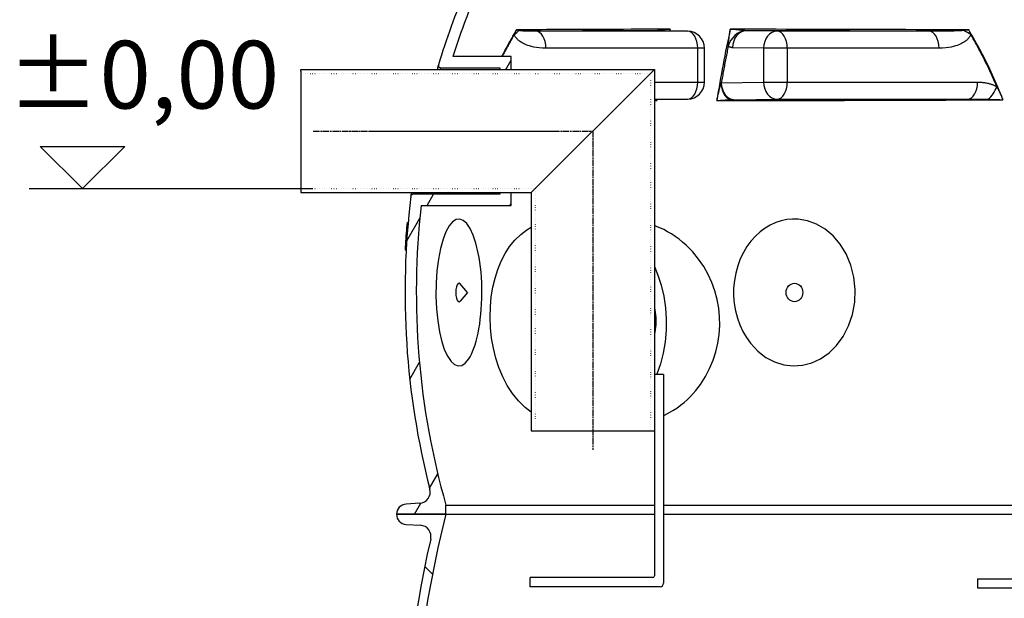
# Model space of a CAD drawing. Extents: x 532 to 5393, y 4973 to 7324.
# Drawn here: x 3157 to 4029, y 6333 to 6845 of the extents above; entities that cross this region are included whole.
import ezdxf

# ---------------------------------------------------------------- set-up
doc = ezdxf.new("R2010")
doc.units = 0
for name, pattern in [('CHAIN', [0.35429999999999995, 0.2362, -0.0295, 0.0591, -0.0295]), ('DASH_DOT', [0.37, 0.24, -0.06, 0.01, -0.06]), ('GEN3', [3, 0, 2, -1])]:
    doc.linetypes.add(name, pattern=pattern)
doc.layers.get('0').update_dxf_attribs({"linetype": 'CONTINUOUS'})
for name, color, linetype in [('3A', 6, 'GEN3'), ('AM_4', 3, 'CONTINUOUS'), ('OSA__ISO_', 1, 'DASH_DOT'), ('VIDITELNÁ__ISO_', 7, 'CONTINUOUS'), ('VIDITELNÁ_TENKÁ__ISO_', 7, 'CONTINUOUS'), ('ŠRAFY__ISO_', 5, 'CONTINUOUS')]:
    doc.layers.add(name, color=color, linetype=linetype)

msp = doc.modelspace()

# ---------------------------------------------------------------- hatches: boundary and pattern name
at = {"layer": 'ŠRAFY__ISO_'}
h = msp.add_hatch(dxfattribs=at)
h.set_pattern_fill('ANSI31', color=256, scale=508, angle=90, style=0)
h.set_pattern_definition([(135, (1968.945445246752, 1711.441084137302), (-44.90128060534578, -44.90128060534577), [])])
edge = h.paths.add_edge_path()
edge.add_ellipse((3692.502887276658, 6166.290360996188), major_axis=(958.3058162637265, -219.0244951180602), ratio=1, start_angle=0, end_angle=25.74809005385652)
edge.add_ellipse((4660.557325822383, 6387.542941301123), major_axis=(-9.748622264244464, -2.228085265216708), ratio=1, start_angle=260.67500996823946, end_angle=359.99999999999704, ccw=False)
edge.add_line((4659.938294909682, 6397.523762947117), (4672.576681775818, 6398.307621474635))
edge.add_ellipse((4672.019553954184, 6407.290360955959), major_axis=(0.5571278216390051, -8.98273948138071), ratio=1, start_angle=0, end_angle=86.45094500310626)
edge.add_line((4681.019553954184, 6407.290360955595), (4637.340709471084, 6407.290360957369))
edge.add_line((4637.340709471084, 6407.290360957367), (4637.265556044984, 6407.29036095737))
edge.add_ellipse((3692.502887278724, 6166.290360995824), major_axis=(944.7626687663716, 240.9999999615763), ratio=1, start_angle=331.37915705318767, end_angle=360, ccw=False)
edge.add_line((4637.265556025553, 5925.29036095764), (4637.340709451522, 5925.290360957671))
edge.add_line((4637.340709451519, 5925.290360957669), (4681.019553934619, 5925.290360955895))
edge.add_ellipse((4672.019553934622, 5925.290360956261), major_axis=(8.999999999999934, -3.652858179916176e-10), ratio=1, start_angle=0, end_angle=86.450945002988)
edge.add_line((4672.576681757009, 5934.273100437594), (4659.938294890919, 5935.056958965749))
edge.add_ellipse((4660.557325804422, 5945.037780611726), major_axis=(-0.61903091350309, -9.980821645943257), ratio=1, start_angle=260.6750099659708, end_angle=359.99999999999955, ccw=False)
edge = h.paths.add_edge_path()
edge.add_ellipse((4479.536220612516, 6166.290360962915), major_axis=(-958.3058162635737, 219.0244951187274), ratio=1, start_angle=4.141445542397127e-15, end_angle=25.74809005384693)
edge.add_ellipse((3511.481782066422, 5945.037780658365), major_axis=(9.7486222641581, 2.228085265596707), ratio=1, start_angle=260.67500996597437, end_angle=359.99999999999835, ccw=False)
edge.add_line((3512.100812979116, 5935.056959012371), (3499.462426112986, 5934.273100484853))
edge.add_ellipse((3500.019553934618, 5925.290361003827), major_axis=(-0.5571278216576078, 8.982739481379713), ratio=1, start_angle=0, end_angle=86.45094500298586)
edge.add_line((3491.019553934618, 5925.290361004195), (3534.698398417718, 5925.290361002421))
edge.add_line((3534.698398417722, 5925.290361002423), (3534.773551843822, 5925.290361002421))
edge.add_ellipse((4479.536220610402, 6166.2903609635), major_axis=(-944.7626687665053, -240.9999999610625), ratio=1, start_angle=331.379157053197, end_angle=360, ccw=False)
edge.add_line((3534.773551863664, 6407.290361002048), (3534.698398437286, 6407.290361002123))
edge.add_line((3534.698398437284, 6407.290361002121), (3491.019553954184, 6407.290361003895))
edge.add_ellipse((3500.019553954183, 6407.290361003529), major_axis=(-8.999999999999979, 3.652858179916193e-10), ratio=1, start_angle=0, end_angle=86.45094500310678)
edge.add_line((3499.462426131818, 6398.307621522193), (3512.10081299789, 6397.523762993637))
edge.add_ellipse((3511.481782084383, 6387.542941347762), major_axis=(0.6190309135095275, 9.980821645942823), ratio=1, start_angle=260.6750099682401, end_angle=360.0000000000002, ccw=False)

# ---------------------------------------------------------------- linework, layer by layer
for p, q in [((3406.204243397727, 6801.124273246974), (3719.257383485363, 6801.124273246977)), ((3406.204243397727, 6799.624273246974), (3406.204243397727, 6801.124273246974)), ((3406.204243397727, 6799.624273246974), (3406.204243397727, 6692.123273246973)), ((3610.256383485359, 6692.126902211578), (3719.254383485359, 6801.126273246978)), ((3719.257383485363, 6801.124273246977), (3719.257383485363, 6481.124273246981)), ((3406.204243397727, 6692.123273246977), (3610.252754566407, 6692.123273246977)), ((3610.256383485359, 6692.126902211578), (3610.256383485359, 6481.124273246981)), ((3719.257383485363, 6581.124273246981), (3719.257383485363, 6352.624273246981)), ((3727.257383485363, 6531.124273246981), (3719.257383485363, 6531.124273246981)), ((3727.257383485363, 6531.124273246981), (3727.257383485363, 6346.124273246981)), ((3610.256383485359, 6481.124273246981), (3719.257383485363, 6481.124273246981)), ((3717.757383485363, 6351.124273246981), (3609.301383485365, 6351.124273246981)), ((3609.301383485365, 6349.124273246981), (3609.301383485365, 6351.124273246981)), ((3609.301383485365, 6343.124273246981), (3609.301383485365, 6349.124273246981)), ((4005.259021353582, 6350.124524283282), (4255.259021353579, 6350.124524283282)), ((3724.257383485363, 6343.124273246981), (3609.301383485365, 6343.124273246981)), ((4005.259021353582, 6342.124524283282), (4255.259021353579, 6342.124524283282))]:
    msp.add_line(p, q)
at = {"ltscale": 0.5}
msp.add_line((4005.259021353582, 6350.124524283282), (4005.259021353582, 6342.124524283282), dxfattribs=at)
for centre, radius in [((3717.757383485363, 6352.624273246981), 1.5), ((3724.257383485363, 6346.124273246981), 3)]:
    msp.add_arc(centre, radius, 270, 0)
at = {"layer": '3A'}
for p, q in [((3406.204243397723, 6797.624273246977), (3715.757383485363, 6797.624273246977)), ((3715.757383485363, 6797.629229259835), (3715.757383485363, 6481.124273246981)), ((3406.204243397727, 6695.623273246977), (3613.756383485359, 6695.623273246977)), ((3613.756383485359, 6695.626946236455), (3613.756383485359, 6481.124273246981))]:
    msp.add_line(p, q, dxfattribs=at)
at = {"layer": 'AM_4'}
for p, q in [((3212.905816495921, 6695.623273246977), (3175.442856181698, 6733.086233561201)), ((3175.442856181698, 6733.086233561201), (3250.36877681016, 6733.086233561201)), ((3250.36877681016, 6733.086233561201), (3212.905816495921, 6695.623273246977)), ((3165.807884739982, 6695.623273246977), (3417.016877624324, 6695.623273246977))]:
    msp.add_line(p, q, dxfattribs=at)
at = {"layer": 'OSA__ISO_', "linetype": 'CHAIN', "ltscale": 23.99096870422363}
for p, q in [((3417.243582575372, 6746.624524283278), (3664.755383485362, 6746.626587729276)), ((3664.755383485362, 6746.626587729276), (3664.751383485362, 6464.452273246979))]:
    msp.add_line(p, q, dxfattribs=at)
at = {"layer": 'OSA__ISO_', "linetype": 'CHAIN', "ltscale": 9.139435768127441}
msp.add_line((3467.890115320563, 6746.624524799133), (3632.387494910641, 6746.624524792457), dxfattribs=at)
at = {"layer": 'VIDITELNÁ__ISO_'}
for p, q in [((3721.932526553212, 6835.429735816354), (3748.708348712275, 6835.04147670978)), ((3763.490866148097, 6789.956165520133), (3763.490866149315, 6820.043053414135)), ((3592.387494913261, 6812.62452479408), (3540.918453240849, 6812.624524796168)), ((3592.387494912791, 6801.124273246977), (3592.387494913261, 6812.62452479408)), ((3530.071774340546, 6802.624524796608), (3582.387494912915, 6802.624524794483)), ((3582.387494912915, 6802.624524794483), (3582.387494912853, 6801.124273246975)), ((3748.708348709826, 6774.957742226144), (3719.257383485363, 6774.530692579871)), ((3582.387494908371, 6690.624524794483), (3505.708456300582, 6690.624524797598)), ((3582.387494908429, 6692.123273246977), (3582.387494908371, 6690.624524794483)), ((3592.387494907898, 6680.62452479408), (3592.387494908367, 6692.123273246977)), ((3512.823963007661, 6680.624524797307), (3592.387494907898, 6680.62452479408)), ((3499.897366692713, 6661.349933272832), (3500.899774393897, 6661.349933272792)), ((3499.935691144849, 6661.572290771831), (3500.918193908467, 6661.572290771791)), ((3501.272004116862, 6665.687825800328), (3500.837602688743, 6665.687825800343)), ((3498.549357772253, 6641.578844418888), (3499.546637881697, 6641.578844418848)), ((3553.884775049921, 6603.672874122641), (3547.247245275039, 6611.256545386915)), ((3553.884775049921, 6603.672874122641), (3547.24724527442, 6596.089202858909)), ((3511.471355722378, 6417.017959169062), (3499.462396043848, 6416.273098619252)), ((3534.698398437284, 6407.29036100262), (3534.698398437615, 6415.413814611919)), ((3534.698398437615, 6415.413814611919), (3719.257383485363, 6415.413814604429)), ((3727.257383485363, 6415.413814604103), (4056.459021353576, 6415.413814590743)), ((3534.773551863384, 6407.290361002118), (3491.019553954183, 6407.290361003893)), ((3491.019553954183, 6407.290361004395), (3534.698398437284, 6407.29036100262)), ((3534.773551863384, 6407.290361002118), (3719.257383485363, 6407.290360994631)), ((3727.257383485363, 6407.290360994307), (4056.459021353576, 6407.290360980945)), ((3499.462426131818, 6398.307621522251), (3512.100812997888, 6397.523762993639))]:
    msp.add_line(p, q, dxfattribs=at)
for points in [[(3527.344543160356, 6801.124273246975), (3527.423868706321, 6801.526333146326), (3527.516785643902, 6801.997753434408), (3527.603058729577, 6802.435451798662), (3527.682671033554, 6802.839733414869), (3527.755614914693, 6803.210369401194), (3527.821845426197, 6803.546978287909), (3527.88134788531, 6803.849483781073), (3527.934054122825, 6804.117580704898), (3527.979919191954, 6804.350963883609), (3528.018881965118, 6804.549480729308), (3528.050950981959, 6804.712826066222), (3528.076081295681, 6804.840771012511), (3528.094158292284, 6804.933010392394), (3528.105213733803, 6804.989391617976), (3528.109188590208, 6805.009533219542)], [(3503.756292330575, 6689.059215837716), (3503.760685329254, 6689.079052263497), (3503.773105637564, 6689.134975725411), (3503.793585617074, 6689.226833635564), (3503.822025936058, 6689.354549700017), (3503.858364568435, 6689.51774244904), (3503.902502182486, 6689.716183000794), (3503.954399974545, 6689.949642473451), (3504.014019140931, 6690.21766310333), (3504.081260349926, 6690.520244890436), (3504.156084797863, 6690.856853777151), (3504.238369930609, 6691.227413469534), (3504.328123389304, 6691.63154249785), (3504.425236703065, 6692.069011980268), (3504.437276361664, 6692.123273246977)], [(3610.256383485359, 6497.665142635601), (3604.761537792549, 6501.927105237913), (3598.979599333403, 6507.627941419786), (3593.657142045, 6514.230343153403), (3589.012828599503, 6521.422497084256), (3585.040177697943, 6529.078289320744), (3581.708822683833, 6537.098919203691), (3578.966177413264, 6545.478283217476), (3576.791758533271, 6554.222255995884), (3575.199735299788, 6563.259960463723), (3574.207514470758, 6572.483898452044), (3573.828623767009, 6581.70295362784), (3574.055412234333, 6590.828396132715), (3574.877903382951, 6599.771572402214), (3576.267085102501, 6608.355099013484), (3578.191992204049, 6616.498180678443), (3580.624541921932, 6624.155117323856), (3583.561451210173, 6631.334453871584), (3587.058934597933, 6638.104625990586), (3591.140789202114, 6644.395748426942), (3595.828758980288, 6650.1322901748), (3600.99239025976, 6655.110241224394), (3606.437269046803, 6659.202953626519), (3610.256383485359, 6661.411992645245)], [(3753.292275227812, 6639.587475104931), (3750.400082089682, 6642.696529670478), (3747.384265157756, 6645.631557746773), (3744.272607109664, 6648.373485847486), (3741.073727697085, 6650.924297615192), (3737.793583940491, 6653.288570686615), (3734.438201463608, 6655.470730110582), (3731.01363005832, 6657.475353523806), (3727.525825917563, 6659.306942269061), (3723.980875244635, 6660.969997689129), (3720.396854691195, 6662.464519784001), (3719.257383485363, 6662.884765485928)], [(3719.257383485363, 6626.735471346567), (3722.450852774067, 6619.156109139386), (3725.361531979188, 6610.14335279161), (3727.631607607093, 6600.443416878433), (3729.151135470149, 6590.206829353957), (3729.825983553188, 6580.050197884205), (3729.712201226126, 6570.22140149749), (3728.786183926424, 6559.973598763151), (3727.025649307858, 6549.834286019083), (3724.575418013383, 6540.406338021135), (3721.413881783201, 6531.395870491969), (3721.290661214314, 6531.124273246983)], [(3719.257383485363, 6590.104025867208), (3719.671024398487, 6588.261028573093), (3720.061480133527, 6586.064449593586), (3720.351468182225, 6583.834606453923), (3720.540125420268, 6581.612926766416), (3720.631713982837, 6579.442440316217), (3720.630253480807, 6577.335430428521), (3720.535639675547, 6575.16265515997), (3720.343783813341, 6572.940059945134), (3720.050512341246, 6570.710674569172), (3719.657031363515, 6568.515774056491), (3719.257383485359, 6566.746771050207)], [(3727.257383485363, 6494.577564557468), (3727.538813198336, 6494.703747078632), (3731.585113655887, 6496.770626350929), (3735.457956535431, 6499.011684700382), (3739.074556998838, 6501.364666267619), (3742.443398376034, 6503.810116096583), (3745.572962711323, 6506.328655525166), (3748.471710156571, 6508.900829597315), (3751.148098994288, 6511.507183356972), (3753.610636079758, 6514.128261848085), (3755.871599880551, 6516.749340339201), (3758.014874527757, 6519.451366706301), (3760.068122475555, 6522.269359870284)]]:
    msp.add_lwpolyline(points, dxfattribs=at)
at = {"layer": 'VIDITELNÁ__ISO_', "flags": 128}
for points in [[(3563.410578518264, 6638.521953872406), (3561.342558875624, 6647.223278335377), (3558.898939840024, 6654.566570571807), (3556.164166263423, 6660.43304090883), (3553.216793350048, 6664.756847671645), (3550.128313551229, 6667.506023697163), (3546.964098795035, 6668.667293838892), (3543.785923636557, 6668.236690811676), (3540.654835844967, 6666.215435318639), (3537.634239887522, 6662.611843399817), (3534.792551773144, 6657.447887711457), (3532.205107333679, 6650.771557145156), (3529.953986632599, 6642.674785905009), (3528.125131392224, 6633.314510636531), (3526.802273761839, 6622.942806535023), (3526.051408628902, 6611.889416032122), (3525.912005217762, 6600.537945084864), (3526.391540538842, 6589.300762467655), (3527.464375874513, 6578.57894545101), (3529.07587118738, 6568.727794938249), (3531.148268475366, 6560.039440445978), (3533.595145237779, 6552.711254410723), (3536.332288546962, 6546.86072950827), (3539.281328678162, 6542.553097061861), (3542.371074471814, 6539.819790176968), (3545.536682271801, 6538.674694351645), (3548.715849251073, 6539.122539810503), (3551.846625562985, 6541.161495498848), (3554.866422220739, 6544.78370314033)], [(3846.542886297235, 6668.588177005441), (3841.515453709786, 6668.675380985141), (3836.499634868773, 6668.196331302727), (3831.529809487141, 6667.151638309763), (3826.641062489651, 6665.542599003319), (3821.870020993092, 6663.371578495703), (3817.255124585032, 6660.643154423627), (3812.837113743308, 6657.364651005836), (3808.659219510608, 6653.547512334128), (3804.767063038847, 6649.208675664367), (3801.208106004868, 6644.372097295368), (3798.03121230643, 6639.070736211514), (3795.28574845637, 6633.350292486038), (3793.018255288533, 6627.269130987109), (3791.268459023742, 6620.894161504756), (3790.068230943858, 6614.300304693284), (3789.440192212469, 6607.569423956004), (3789.396373230806, 6600.787960332957), (3789.937686114792, 6594.043957037037), (3791.053681646363, 6587.424312871954), (3792.723165266338, 6581.01180676837), (3794.915732749223, 6574.882198613982), (3797.592760301372, 6569.103695195908), (3800.708532195795, 6563.736339849101), (3804.213342610421, 6558.82827405306)], [(3804.213342610421, 6558.82827405306), (3810.732863473835, 6551.807247441467), (3817.970675386399, 6546.235653202894), (3825.729900872147, 6542.170254032656), (3833.83048273832, 6539.638515751075), (3842.108897091481, 6538.651195804451), (3850.407958629463, 6539.211574832437), (3858.573974474171, 6541.31805066218), (3866.444277788507, 6544.962078371825), (3873.845089967303, 6550.12244824457), (3880.58341130064, 6556.751552858555), (3886.45040852262, 6564.760814943279), (3891.225830288293, 6573.995662965543), (3894.697366039682, 6584.213558473218), (3896.697620634523, 6595.100551881337), (3897.124526984795, 6606.289135255342), (3895.955714129524, 6617.38547924953), (3893.252083933674, 6628.002697267221), (3889.147593682117, 6637.798229493951), (3883.835144202267, 6646.485821046896), (3877.534553479121, 6653.865810671178), (3870.462307008516, 6659.817501345294), (3862.81948851708, 6664.274364748923), (3854.790565206045, 6667.20260266429), (3846.542886297235, 6668.588177005441)], [(3500.231077131612, 6661.572262102506), (3500.252657024973, 6661.80884962692), (3500.274403218661, 6662.041317278287), (3500.29632769838, 6662.269588762662), (3500.31837982424, 6662.493282610315), (3500.3405856652, 6662.712169939417), (3500.36274176321, 6662.924038225549), (3500.384574243996, 6663.12682753219), (3500.406124608287, 6663.320766741171), (3500.427397051161, 6663.505932146444), (3500.448388726066, 6663.682628923788), (3500.469110869709, 6663.851009661093), (3500.489530371503, 6664.011226946249), (3500.509603483698, 6664.1625178398), (3500.529221735415, 6664.304882341753), (3500.548384377639, 6664.438549333941), (3500.567146245333, 6664.563900286085), (3500.585422839024, 6664.681164080031), (3500.603320382573, 6664.790798479445), (3500.620852959227, 6664.893490129835), (3500.638033903219, 6664.989391619093), (3500.654855423921, 6665.078884416945), (3500.671330855564, 6665.162197405226), (3500.687429185114, 6665.239483171824), (3500.703203149992, 6665.311123186472)], [(3500.703203149992, 6665.311123186472), (3500.709548393149, 6665.338970476511), (3500.715866218828, 6665.365978533152), (3500.722172807808, 6665.392071062449), (3500.728391451245, 6665.417400652293), (3500.734598857992, 6665.441738420847), (3500.740711277574, 6665.465160662055), (3500.746775154804, 6665.487591081976), (3500.752820753719, 6665.509029680609), (3500.758757282224, 6665.529476457953), (3500.764645268385, 6665.548778826117), (3500.77044740654, 6665.567013079047), (3500.776186919106, 6665.584026628851), (3500.781840583671, 6665.599972063422), (3500.787401358612, 6665.614620500922), (3500.792862202311, 6665.628048235297), (3500.798230156383, 6665.640255266547), (3500.803521401621, 6665.651089006781), (3500.808735938016, 6665.660625749945), (3500.813813237518, 6665.668789202094), (3500.818797647394, 6665.675579363226), (3500.823675084402, 6665.680843645453), (3500.82845259017, 6665.684734636664), (3500.833069636633, 6665.687023455023), (3500.837602932633, 6665.687862688422)], [(3554.866422220739, 6544.78370314033), (3556.073094036272, 6546.750866226216), (3557.243608889485, 6548.985668472263), (3558.372242536063, 6551.483990005422), (3559.453395683091, 6554.241024307136), (3560.481150516373, 6557.250591567835), (3561.449450187023, 6560.504452041428), (3562.352109748432, 6563.992687515024), (3563.182885823457, 6567.702862075538), (3563.935527993346, 6571.619793227853), (3564.603934013177, 6575.724865249308), (3565.182429978746, 6579.996792129169), (3565.665956854818, 6584.412075332272), (3566.050317531453, 6588.945843032453), (3566.331992093508, 6593.571392348848), (3566.508420384836, 6598.260341933802), (3566.577881701172, 6602.98362379415), (3566.539740048678, 6607.711178115439), (3566.394366386323, 6612.413250259001), (3566.143122445099, 6617.060238174051), (3565.788387096747, 6621.623531631097), (3565.333328324765, 6626.076046279552), (3564.782034468446, 6630.392071059848), (3564.139231958472, 6634.548336318662), (3563.410578518264, 6638.521953872406)]]:
    msp.add_lwpolyline(points, dxfattribs=at)
at = {"layer": 'VIDITELNÁ__ISO_'}
for centre, radius, start, end in [((4198.519553964094, 6603.672874096207), 700.0000000020224, 157.4159568941107, 163.2679447358614), ((4198.5195539615, 6603.672874096636), 689.9999999993231, 157.4159568941107, 162.3724323851001), ((3748.490866149315, 6820.043053414743), 15.00000000000001, 0, 89.16924869378506), ((3530.071774294544, 6804.624524550608), 1.999999991520839, 173.5360691351876, 270.000001317763), ((3530.071774294544, 6804.624524550608), 1.999999991519231, 163.2679376088052, 172.0632065895349), ((3748.490866148097, 6789.956165520744), 15.00000000000001, 270.8307513016288, 0), ((4198.519553964054, 6603.672874096225), 700.0000000019801, 173.0093577303963, 194.4086879631892), ((3505.708456359346, 6688.624525054599), 1.999999991143843, 164.2747668527228, 173.0093652352356), ((3505.708456359346, 6688.624525054599), 1.999999991141711, 90.00000168336818, 163.4006177673792), ((4198.519553961503, 6603.672874096636), 689.9999999993266, 173.5968174726283, 195.8332868787994), ((3682.154042464566, 6576.624524790434), 95.00000000000001, 325.0993791037466, 41.51130653967407), ((3510.852291377684, 6426.998778741488), 10.0000000000001, 273.5492469124746, 14.40868796318916), ((3500.019553954183, 6407.290361004028), 9.00000000000005, 93.54924691310116, 180), ((3500.019553954183, 6407.290361003529), 8.999999999999977, 180, 266.4509450008466), ((4479.536220610402, 6166.2903609635), 975.0166666657764, 165.6895785243082, 194.3104214711126), ((3511.481782084383, 6387.542941347762), 10.00000000000007, 347.1259549702883, 86.45094500209959), ((4479.536220612516, 6166.290360962915), 983.0166666677658, 167.1259549706715, 192.8740450245305)]:
    msp.add_arc(centre, radius, start, end, dxfattribs=at)
for centre, major_axis, ratio, start_param, end_param in [((3796.468104075788, 6821.783339877796), (8.687057211090902, 12.22844980699629), 0.7219781463911671, 0.5133094485689682, 2.044703906204777), ((3788.199979966294, 6789.398656919134), (0.1719326778070749, -14.99901388317235), 0.6641064931520637, 4.755194860711071, 6.27392520454165), ((4198.085727677377, 6603.972094898608), (-700.5498319876575, -7.930590023574881e-06), 0.9983542191305073, 6.201053964766294, 6.229389095312094), ((4086.332339809864, 6661.128727299839), (-586.4476611602894, -2.554707938624487e-05), 0.05734852283734841, 6.269995395644711, 6.27660723492129), ((3546.233670286756, 6603.672874122954), (-3.304519852198591e-10, -8.14213562373099), 0.3420201432875553, 2.769065687780632, 6.655712272988795)]:
    msp.add_ellipse(centre, major_axis=major_axis, ratio=ratio, start_param=start_param, end_param=end_param, dxfattribs=at)
msp.add_ellipse((3843.255732217136, 6603.672874110897), major_axis=(-3.304674079454747e-10, -8.142135623720002), ratio=0.9063077870194991, dxfattribs=at)
at = {"layer": 'VIDITELNÁ_TENKÁ__ISO_'}
for p, q in [((3748.570551823248, 6835.042482260739), (3614.179877146265, 6835.042481793263)), ((3721.794731418509, 6835.430741439858), (3748.570551823248, 6835.042482260739)), ((3827.83695304892, 6835.042482257523), (3800.44508136422, 6835.430741437101)), ((3962.227689356876, 6835.042481771067), (3827.83695304892, 6835.042482257523)), ((3757.622287584929, 6820.043053414375), (3623.231680880597, 6820.043057322838)), ((3757.622287583707, 6789.956165520373), (3757.622287584929, 6820.043053414375)), ((3763.490866149315, 6820.043053414135), (3757.622287584929, 6820.043053414375)), ((3815.937106071278, 6820.043053412007), (3788.545231235194, 6820.431311220274)), ((3836.888688810601, 6820.043053411156), (3815.937106071275, 6820.043053412007)), ((3815.937106071278, 6820.043053412007), (3815.93710607006, 6789.956165518005)), ((3971.279299606294, 6820.043057333701), (3836.888688810564, 6820.043053411137)), ((3836.888688810601, 6820.043053411156), (3836.888688809378, 6789.956165517157)), ((3719.257383485363, 6789.956164918164), (3757.622287583699, 6789.956165520333)), ((3757.622287583707, 6789.956165520373), (3763.490866148097, 6789.956165520133)), ((3778.524236844418, 6789.425867931864), (3815.93710607006, 6789.956165518005)), ((3815.937106070056, 6789.956165518005), (3836.888688809378, 6789.956165517157)), ((3836.888688809378, 6789.956165517157), (4005.412264741301, 6789.956162873151)), ((3748.570551820811, 6774.956736674741), (3719.257383485359, 6774.531685388379)), ((3719.257383485359, 6774.956736727584), (3748.570551820811, 6774.956736674741)), ((3790.424082484324, 6774.426437596395), (3827.836953046479, 6774.956736671521)), ((3827.836953046479, 6774.956736671521), (3996.360603187701, 6774.956736958012)), ((3500.703195936473, 6665.311143603803), (3501.238603602852, 6665.311143589727))]:
    msp.add_line(p, q, dxfattribs=at)
at = {"layer": 'VIDITELNÁ_TENKÁ__ISO_', "flags": 128}
for points in [[(3597.190976408014, 6836.241146375914), (3596.622649271589, 6835.298153211877), (3596.056070407178, 6834.351650526351), (3595.491208501984, 6833.4015620254), (3594.928086778405, 6832.447887709016), (3594.366720368465, 6831.490703871147), (3593.80710927216, 6830.529857923903), (3593.249253489486, 6829.565502455175), (3592.693176242852, 6828.597484877076), (3592.138861351474, 6827.625805189597), (3591.58630177373, 6826.65053968669), (3591.035542905667, 6825.671688368352), (3590.486569615261, 6824.68917494064), (3589.939442430577, 6823.702999403556), (3589.394184574014, 6822.713314344984), (3588.850779864797, 6821.720119764927), (3588.30928178935, 6820.723339369441), (3587.769728702102, 6819.723049452471), (3587.232104422264, 6818.719250014016), (3586.696447304255, 6817.712017348023), (3586.162825966532, 6816.70135145449), (3585.631193964271, 6815.687176039472), (3585.101604783913, 6814.669719984807), (3584.574073557475, 6813.648830702598), (3584.048653771382, 6812.624508192855)], [(3595.131744626351, 6832.034603407251), (3595.204110112807, 6832.199245741232), (3595.277785342625, 6832.365032484392), (3595.35280867023, 6832.532039930677), (3595.429133650801, 6832.700344374033), (3595.50681377078, 6832.869945814463), (3595.585795543726, 6833.040844251956), (3595.666125414458, 6833.212963392581), (3595.747673187701, 6833.386150648436), (3595.830455044235, 6833.560406019526), (3595.914410456005, 6833.73557691796), (3595.999492978199, 6833.911663343738), (3596.085688527577, 6834.088512708969), (3596.172965791333, 6834.266125013653), (3596.261340950257, 6834.44450025779), (3596.350722163495, 6834.623409559544), (3596.441087257403, 6834.80292921286), (3596.532360571919, 6834.982754041958), (3596.624428092555, 6835.162731458947), (3596.7171838952, 6835.342708875935), (3596.810590674215, 6835.522609998979), (3596.904617116796, 6835.702358534131), (3596.999331841393, 6835.881954481393), (3597.094757021647, 6836.061550428655), (3597.190976408014, 6836.241146375914)], [(3599.172969705067, 6835.680309583841), (3599.091480229255, 6835.703655531111), (3599.009732310946, 6835.72700147838), (3598.927725950134, 6835.750423719594), (3598.845430882802, 6835.773845960809), (3598.762801712897, 6835.797420789914), (3598.679868704452, 6835.820995619019), (3598.596692385525, 6835.84464674207), (3598.513332235403, 6835.868374159066), (3598.429802337329, 6835.892101576062), (3598.346162170588, 6835.915828993057), (3598.262510617662, 6835.939556410053), (3598.17882340737, 6835.963207533104), (3598.095184290183, 6835.986934950096), (3598.011553862905, 6836.010509779205), (3597.928046140029, 6836.034084608306), (3597.844667114407, 6836.05758314347), (3597.761521661365, 6836.081005384681), (3597.678699524231, 6836.10435133195), (3597.596274265527, 6836.127544691329), (3597.514305364539, 6836.150585462817), (3597.432846307709, 6836.173549940359), (3597.35181334457, 6836.196209242121), (3597.271222655907, 6836.218792249937), (3597.190990491255, 6836.241070081968)], [(3733.12744995834, 6836.779400154578), (3725.992428095267, 6836.773449227135), (3718.970669316865, 6836.766048714723), (3712.064344655073, 6836.757198617347), (3705.275659713263, 6836.746822641061), (3698.606739078577, 6836.735073373752), (3692.059645761323, 6836.721798227533), (3685.636450337823, 6836.70707349635), (3679.339165590574, 6836.690975474144), (3673.169789170062, 6836.673351573028), (3667.130210180747, 6836.654354380888), (3661.222357130291, 6836.633907603785), (3655.448073202717, 6836.612011241717), (3649.809178884052, 6836.58866529468), (3644.307424993089, 6836.563946056621), (3638.944570439022, 6836.537853527542), (3633.722250977387, 6836.510311413495), (3628.642140718146, 6836.481396008429), (3623.705813840012, 6836.45110731234), (3618.914837480081, 6836.419521619174), (3614.27070805945, 6836.386486341043), (3609.774847387935, 6836.352154065834), (3605.428714580989, 6836.316448499606), (3601.233689947685, 6836.2794459363), (3597.191006672039, 6836.241146375914)], [(3614.17980244005, 6835.042492200421), (3612.480587643213, 6835.035625745412), (3610.975034435245, 6835.037685681998), (3609.652552204067, 6835.046612073654), (3608.485084101134, 6835.060650159635), (3607.448293356081, 6835.078655530772), (3606.523023890188, 6835.099865247606), (3605.696716882323, 6835.123440076743), (3604.957244549145, 6835.148769666616), (3604.292681067333, 6835.175472547501), (3603.693680247068, 6835.20324354362), (3603.154094596111, 6835.231777479189), (3602.670811714141, 6835.260540296594), (3602.240681146193, 6835.289226820046), (3601.857875269854, 6835.317531873771), (3601.511536192689, 6835.345836927497), (3601.190741598917, 6835.374676038839), (3600.885677405322, 6835.404964735139), (3600.589139126469, 6835.437542249802), (3600.298175420876, 6835.473324110165), (3600.015727442094, 6835.512615492012), (3599.753902896597, 6835.554424574054), (3599.524664163562, 6835.5969203016), (3599.330910895822, 6835.63926344126), (3599.172969705067, 6835.680309583841)], [(3721.991838444805, 6835.515743538818), (3721.984051379166, 6835.50887708374), (3721.976239405662, 6835.502392098389), (3721.968379301879, 6835.496135994873), (3721.960474850823, 6835.490185067139), (3721.952522269488, 6835.484539315189), (3721.944521557883, 6835.479122445072), (3721.936457059595, 6835.474087044681), (3721.928375219448, 6835.469280526127), (3721.920240941634, 6835.464702889408), (3721.912081231561, 6835.460506722416), (3721.903872866833, 6835.456539437259), (3721.895646635852, 6835.452877327884), (3721.887359876813, 6835.449444100349), (3721.879059034532, 6835.446392342536), (3721.870732235611, 6835.44356946656), (3721.862352474638, 6835.440975472419), (3721.853981328446, 6835.438762948005), (3721.845576135218, 6835.436779305427), (3721.837140677964, 6835.435024544685), (3721.828709528096, 6835.433651253669), (3721.82027511961, 6835.43250684449), (3721.811791007693, 6835.431667611091), (3721.803296071152, 6835.431057259529), (3721.794740082167, 6835.430752083747)], [(3733.12744995834, 6836.779400154578), (3732.305262900531, 6836.711727425119), (3731.489958101325, 6836.642528816753), (3730.686682767673, 6836.572262093153), (3729.908238508358, 6836.502071663498), (3729.159634356985, 6836.432491585402), (3728.445747260374, 6836.364132210431), (3727.772369446169, 6836.297680184093), (3727.141280948434, 6836.233593270056), (3726.554080947471, 6836.17210035016), (3726.012178742998, 6836.113582894127), (3725.514065665613, 6836.058040901958), (3725.058207089287, 6836.005626961546), (3724.64331480759, 6835.956188485002), (3724.266205741407, 6835.909725472321), (3723.924054511497, 6835.865856453777), (3723.614495691889, 6835.824581429378), (3723.334360062081, 6835.785518929389), (3723.080778307632, 6835.748287484087), (3722.851209074319, 6835.712581917692), (3722.642141922313, 6835.677944466527), (3722.453534040325, 6835.643612191144), (3722.284553617605, 6835.608211800526), (3722.118279130695, 6835.570598885494), (3721.991838444805, 6835.515743538818)], [(3733.12744995834, 6836.779400154578), (3733.110537175084, 6836.716457649695), (3733.093651397243, 6836.653591438758), (3733.076765619395, 6836.59072522782), (3733.059930069367, 6836.527859016886), (3733.043117741743, 6836.465069099894), (3733.026330528026, 6836.402202888957), (3733.009547097312, 6836.339412971965), (3732.992786889003, 6836.276623054976), (3732.976051794603, 6836.213909431929), (3732.95934181411, 6836.151119514937), (3732.942656947524, 6836.08840589189), (3732.925995303345, 6836.025692268843), (3732.909337442166, 6835.962978645796), (3732.892702803396, 6835.900265022749), (3732.876093278532, 6835.837551399706), (3732.859506976072, 6835.774837776659), (3732.842922565118, 6835.712124153612), (3732.82636326807, 6835.649410530566), (3732.809829084928, 6835.586773201468), (3732.793318124192, 6835.524059578421), (3732.776809054956, 6835.461345955374), (3732.760323208129, 6835.398632332327), (3732.7438392528, 6835.33591870928), (3732.727378519879, 6835.273205086233)], [(3784.647937665688, 6821.783367437642), (3784.631024189201, 6821.949383062642), (3784.627334000956, 6822.156978887841), (3784.631677080362, 6822.40310315542), (3784.643121497198, 6822.683483404439), (3784.661261552219, 6822.996593756002), (3784.685573111992, 6823.342891973775), (3784.715998907081, 6823.72344617299), (3784.752681212189, 6824.139858526506), (3784.796006605504, 6824.595180792131), (3784.846346008826, 6825.092006964002), (3784.904061729163, 6825.632168096811), (3784.969736105852, 6826.218639654428), (3785.044031651711, 6826.85477857044), (3785.127370359083, 6827.541958135866), (3785.22019502683, 6828.280788702269), (3785.322964110203, 6829.072185796992), (3785.435845316168, 6829.914928716907), (3785.558800402616, 6830.805660528426), (3785.691369135098, 6831.739193243267), (3785.833074574, 6832.709652227634), (3785.983237819682, 6833.710857671963), (3786.140347655173, 6834.731441778401), (3786.301955783174, 6835.75500134871), (3786.467769357843, 6836.779400152413)], [(3997.525575876674, 6836.241222653612), (3988.133621362054, 6836.279445920595), (3978.772448540834, 6836.316448484454), (3969.445217756942, 6836.352154051238), (3960.15490567258, 6836.386486327004), (3950.904387969955, 6836.419521605699), (3941.69657973444, 6836.451107299433), (3932.534340467451, 6836.481395996093), (3923.420576115221, 6836.510311401737), (3914.358153220777, 6836.537853516363), (3905.349876750335, 6836.563946046023), (3896.398597066147, 6836.588665284668), (3887.507118610034, 6836.612011232298), (3878.678244775061, 6836.633907594959), (3869.914724943463, 6836.654354372659), (3861.219300407089, 6836.673351565395), (3852.594727589802, 6836.690975467111), (3844.043700814253, 6836.707073489918), (3835.568860392274, 6836.721798221709), (3827.172930910545, 6836.735073368535), (3818.85850949471, 6836.746822636452), (3810.628212709811, 6836.757198613349), (3802.484637157113, 6836.766048711333), (3794.430309770645, 6836.773449224355), (3786.467769357843, 6836.779400152413)], [(3799.700178316614, 6835.515743535664), (3799.41336748074, 6835.570598882355), (3799.146582639443, 6835.608211797408), (3798.889589299552, 6835.643612188041), (3798.618774101784, 6835.677944463442), (3798.329914764183, 6835.712581914625), (3798.021064238195, 6835.748287481046), (3797.687690298148, 6835.785518926373), (3797.326508472843, 6835.824581426387), (3796.934138554907, 6835.865856450816), (3796.50699332055, 6835.909725469389), (3796.042800233421, 6835.956188482102), (3795.538687469461, 6836.005626958687), (3794.991611283987, 6836.058040899138), (3794.400794363502, 6836.113582891348), (3793.765255636697, 6836.172100347431), (3793.084101565737, 6836.233593267379), (3792.359891221598, 6836.29768018147), (3791.595156463818, 6836.36413220787), (3790.792838446736, 6836.432491582903), (3789.960029852706, 6836.502071661061), (3789.102722304024, 6836.572262090785), (3788.226900175317, 6836.64252881445), (3787.346711974906, 6836.711727422885), (3786.467769357843, 6836.779400152413)], [(3800.445093227057, 6835.430752080557), (3800.413314832485, 6835.431057256342), (3800.381551045544, 6835.431667607904), (3800.34984452804, 6835.432506841303), (3800.318141269157, 6835.433651250482), (3800.286487713702, 6835.435024541502), (3800.25487629567, 6835.436779302244), (3800.223295141668, 6835.438762944826), (3800.191748034695, 6835.44097546924), (3800.16028520257, 6835.44356946338), (3800.128875332493, 6835.446392339357), (3800.09753786387, 6835.449444097173), (3800.066307368112, 6835.452877324712), (3800.035137400411, 6835.456539434091), (3800.004078188582, 6835.460506719247), (3799.973110293222, 6835.464702886239), (3799.942268285746, 6835.469280522958), (3799.911521377742, 6835.474087041516), (3799.880931146037, 6835.479122441907), (3799.850451145821, 6835.484539312028), (3799.820112165502, 6835.490185063981), (3799.789914205083, 6835.496135991715), (3799.759853481557, 6835.502392095234), (3799.729933777935, 6835.508877080586), (3799.700178316614, 6835.515743535664)], [(3962.227679254176, 6835.042492186295), (3955.093690614021, 6835.068203246156), (3947.985459826881, 6835.093151366561), (3940.902612487729, 6835.117336547512), (3933.846663146493, 6835.140682495065), (3926.819483528607, 6835.163189209216), (3919.822304571042, 6835.184856689969), (3912.856312863523, 6835.205684937323), (3905.922831183887, 6835.22575024522), (3899.023181785584, 6835.244900025774), (3892.158641526026, 6835.263286866874), (3885.330463515844, 6835.280834474573), (3878.539970532865, 6835.297466554927), (3871.788369242911, 6835.313335695825), (3865.076974333426, 6835.328289309379), (3858.407007602231, 6835.342403689531), (3851.779698937551, 6835.355678836285), (3845.196300925616, 6835.36811474964), (3838.65807319429, 6835.379635135648), (3832.166221885002, 6835.390316288253), (3825.721854781083, 6835.400158207461), (3819.326166674955, 6835.409084599321), (3812.980798229057, 6835.417171757782), (3806.687183089418, 6835.424419682841), (3800.445093227057, 6835.430752080557)], [(3992.807741838116, 6835.680309567867), (3992.467612785129, 6835.639263425303), (3992.050970868551, 6835.596920285673), (3991.558715169826, 6835.554424558152), (3990.997585129096, 6835.512615476143), (3990.393546236113, 6835.473324094332), (3989.772693127126, 6835.437542234006), (3989.141388739708, 6835.404964719383), (3988.49346895001, 6835.37467602312), (3987.813795300282, 6835.345836911817), (3987.081932977564, 6835.317531858139), (3986.275286886443, 6835.289226804461), (3985.371674690965, 6835.26054028106), (3984.360065901086, 6835.231777463717), (3983.234857626014, 6835.203243528217), (3981.991217958648, 6835.175472532174), (3980.618006589533, 6835.14876965137), (3979.097966578951, 6835.123440061588), (3977.409332845235, 6835.099865232555), (3975.530527134726, 6835.07873180978), (3973.440189334591, 6835.060650144825), (3971.105088490776, 6835.046612058982), (3968.483223672649, 6835.037685667486), (3965.527518132492, 6835.035625731082), (3962.227778136652, 6835.042492186295)], [(3997.525575876674, 6836.241146359666), (3997.316770391442, 6836.218792233697), (3997.108627119278, 6836.196285519841), (3996.901047177695, 6836.173549924145), (3996.693977080269, 6836.150585446617), (3996.487302812509, 6836.12754467514), (3996.281047596816, 6836.104351315772), (3996.075347621319, 6836.081005368514), (3995.870470318188, 6836.057583127314), (3995.666598320358, 6836.034084592165), (3995.463944524801, 6836.01050976307), (3995.262646168407, 6835.98693493398), (3995.062810224046, 6835.963207516995), (3994.86447399737, 6835.939556393955), (3994.667752551633, 6835.91582897697), (3994.472668060474, 6835.892101559985), (3994.279342628777, 6835.868374143), (3994.087905403047, 6835.844646726016), (3993.898486578555, 6835.82099560298), (3993.711153724978, 6835.797420773885), (3993.526067301618, 6835.773845944791), (3993.343219218086, 6835.750423703587), (3993.16256407834, 6835.727001462384), (3992.984071618348, 6835.703655515125), (3992.807741838116, 6835.680309567867)], [(4027.791971239405, 6774.342571529335), (4026.697749980804, 6777.134548458093), (4025.587466613631, 6779.909740718879), (4024.461059561059, 6782.668300899591), (4023.318567177512, 6785.410534176001), (4022.160011636623, 6788.136440548123), (4020.985772287515, 6790.845409664377), (4019.796173944107, 6793.536983761108), (4018.59162517078, 6796.210323604905), (4017.372443739825, 6798.864971432105), (4016.138962555558, 6801.500545772976), (4014.891408598183, 6804.116741451734), (4013.630061285583, 6806.713329586551), (4012.35522430681, 6809.290005001644), (4011.067138725311, 6811.846462521226), (4009.76612336216, 6814.382473263468), (4008.452434412824, 6816.897808346527), (4007.126382607976, 6819.392086300683), (4005.788339206347, 6821.865001950152), (4004.438666327505, 6824.316250119152), (4003.077735230179, 6826.745449337956), (4001.7059171731, 6829.152370724733), (4000.32326459393, 6831.537090573421), (3998.929799666314, 6833.899990353749), (3997.525606140704, 6836.241146359666)], [(3997.525621272716, 6836.241146359666), (3997.605501224696, 6836.061626706346), (3997.685274503567, 6835.882030759073), (3997.764971373357, 6835.702358517862), (3997.84460696608, 6835.522609982702), (3997.924273122595, 6835.342708859652), (3998.003946620493, 6835.162655148711), (3998.083566931711, 6834.982677731715), (3998.163028132161, 6834.80285290261), (3998.242292916186, 6834.623409543231), (3998.321270491704, 6834.444423947524), (3998.399877108253, 6834.266124997325), (3998.47814407863, 6834.088512692638), (3998.555994693992, 6833.9116633274), (3998.633437044735, 6833.735576901615), (3998.710448957221, 6833.560406003174), (3998.787007209043, 6833.386150632076), (3998.863059362537, 6833.212963376217), (3998.938558972894, 6833.040844235585), (3999.013515179273, 6832.869945798085), (3999.087836140816, 6832.700344357651), (3999.161560211951, 6832.532039914288), (3999.234679302279, 6832.365032467996), (3999.307239856616, 6832.199245724828), (3999.379233784568, 6832.034603390844)], [(3595.131744626351, 6832.034603407251), (3594.670278724663, 6831.247631361371), (3594.210310892371, 6830.458828260803), (3593.751871393501, 6829.668117811602), (3593.294914832009, 6828.875576307714), (3592.839471471927, 6828.081127455193), (3592.385541313257, 6827.28477125404), (3591.933109223975, 6826.486507704253), (3591.482175204093, 6825.686336805834), (3591.032739253607, 6824.884334852727), (3590.584816504526, 6824.080349257042), (3590.138391824841, 6823.274456312724), (3589.693450082539, 6822.466732313719), (3589.250021541642, 6821.657024672136), (3588.808091070141, 6820.845333387974), (3588.367658668036, 6820.031811049125), (3587.928739467339, 6819.216305067698), (3587.491333468048, 6818.398891737638), (3587.055440670172, 6817.579647352891), (3586.621076205714, 6816.758419325565), (3586.188255206695, 6815.935360243549), (3585.756977673112, 6815.110470106848), (3585.327243604968, 6814.283672621515), (3584.899068134271, 6813.455044081494), (3584.472466393041, 6812.624508192836)], [(3623.231682940839, 6820.043026257671), (3620.106498335083, 6820.125271130845), (3617.295756982096, 6820.345913220802), (3614.805693271688, 6820.667034436724), (3612.589322300113, 6821.062237073534), (3610.604894840491, 6821.51298170252), (3608.827639785764, 6822.003933240679), (3607.237794725532, 6822.522045423358), (3605.815340005151, 6823.057552625564), (3604.540271101994, 6823.603512098275), (3603.394626315343, 6824.155346204764), (3602.368615232079, 6824.706493665745), (3601.456850855184, 6825.248791029063), (3600.653492227224, 6825.774303724408), (3599.945994908516, 6826.280361463695), (3599.313370795522, 6826.773144056494), (3598.733996240104, 6827.263561536985), (3598.187200911017, 6827.767025282127), (3597.656748157153, 6828.300854017501), (3597.136902945162, 6828.877407362245), (3596.632931215956, 6829.500423719689), (3596.163551270956, 6830.15548353416), (3595.75404870571, 6830.808254530269), (3595.413366540537, 6831.4337885879), (3595.131744626351, 6832.034603407251)], [(3999.379233784568, 6832.034603390844), (3999.097627002348, 6831.433788571519), (3998.756944837123, 6830.808254513912), (3998.34742713981, 6830.155483517837), (3997.878032062743, 6829.500347409456), (3997.374030069457, 6828.877331052056), (3996.854154593393, 6828.300777707352), (3996.323686707472, 6827.766948972022), (3995.776891378346, 6827.263485226927), (3995.197531954904, 6826.77306774648), (3994.564907841866, 6826.280361447681), (3993.857440787144, 6825.774227414503), (3993.054097291157, 6825.248791013169), (3992.142348046234, 6824.706493649924), (3991.116352094936, 6824.15534618903), (3989.97073757227, 6823.603512082632), (3988.695698933099, 6823.057552610027), (3987.273289608716, 6822.522121701882), (3985.683505076495, 6822.004009519326), (3983.906310549786, 6821.513057981313), (3981.921943618187, 6821.062237058542), (3979.705663438663, 6820.667110715859), (3977.215720784339, 6820.345989500141), (3974.405055091405, 6820.125271116464), (3971.279295469105, 6820.043026243545)], [(4022.454480895341, 6786.011272701428), (4021.591608056029, 6788.034588131152), (4020.719913252504, 6790.048900875329), (4019.839396484766, 6792.054287227901), (4018.950027488781, 6794.05082348282), (4018.051821396572, 6796.038509640083), (4017.144763076116, 6798.01734569969), (4016.228867659434, 6799.987484249535), (4015.304210806595, 6801.948848995665), (4014.370853045655, 6803.901134762303), (4013.428885168696, 6805.844341549452), (4012.478413099821, 6807.778316769219), (4011.51948223507, 6809.702907833708), (4010.552198498537, 6811.617962155037), (4009.576637550303, 6813.523479733202), (4008.592859918414, 6815.419231686367), (4007.600956394961, 6817.305218014532), (4006.601002640013, 6819.181362423752), (4005.593059181623, 6821.047512326136), (4004.57721681188, 6822.903591427742), (4003.553445266751, 6824.749599728563), (4002.521774810268, 6826.585689816494), (4001.482190310418, 6828.411861691538), (4000.434676635186, 6830.228191647636), (3999.379233784568, 6832.034603390844)], [(3784.647960888096, 6821.783291143697), (3784.373756154933, 6820.447613043122), (3784.101195905178, 6819.110714239422), (3783.830278247335, 6817.772747320488), (3783.561005072896, 6816.433559698432), (3783.293353159459, 6815.093151373244), (3783.027322507029, 6813.751522344938), (3782.762911224099, 6812.408596319555), (3782.500096088263, 6811.064373297105), (3782.238925435837, 6809.718853277584), (3781.979352822009, 6808.372036260994), (3781.721447913993, 6807.024151129169), (3781.465210711796, 6805.675121588164), (3781.210639323906, 6804.325176519816), (3780.957760755742, 6802.974239630174), (3780.706619560604, 6801.622616095029), (3780.457192516098, 6800.270153326485), (3780.209502844618, 6798.917156500324), (3779.963575660078, 6797.563473028656), (3779.719387740073, 6796.209102911475), (3779.476912079192, 6794.853969854846), (3779.236175682841, 6793.498150152708), (3778.997153437116, 6792.141491217169), (3778.759845342016, 6790.784145636125), (3778.524228175136, 6789.425884527737)], [(3788.545220077462, 6820.431286138658), (3788.379052754188, 6820.435940069329), (3788.212980212042, 6820.445019048825), (3788.046930892297, 6820.458675665047), (3787.880928017365, 6820.47675733009), (3787.714878697623, 6820.4994929258), (3787.548852600283, 6820.526729864284), (3787.382896170164, 6820.558620733432), (3787.217104188387, 6820.594936651404), (3787.051594658476, 6820.635906500044), (3786.886439139156, 6820.681301397512), (3786.72174995945, 6820.731350225645), (3786.557579238675, 6820.785824102605), (3786.393950199237, 6820.844875616284), (3786.230928725347, 6820.908352178792), (3786.068590158726, 6820.976330084072), (3785.906980944188, 6821.048733038177), (3785.746192079854, 6821.125484747169), (3785.586271902035, 6821.206661504989), (3785.42733841426, 6821.292034429797), (3785.26941483894, 6821.381756109492), (3785.11254951238, 6821.475750250124), (3784.95669220677, 6821.573940557749), (3784.801844813615, 6821.676479620256), (3784.647960888096, 6821.783291143697)], [(4005.412261876025, 6789.956127438448), (4006.334512738702, 6789.946666989193), (4007.239452577263, 6789.918667111227), (4008.127096523722, 6789.872967037948), (4008.997429446057, 6789.81032970881), (4009.850481608302, 6789.731289181434), (4010.686237878444, 6789.636684689213), (4011.504894972668, 6789.526897701872), (4012.306785795279, 6789.40253857098), (4013.092061666417, 6789.264065060205), (4013.860223229623, 6789.112087521114), (4014.610604676274, 6788.947216305264), (4015.342298085523, 6788.77021435211), (4016.053971840132, 6788.58192089505), (4016.744339718904, 6788.383404049318), (4017.412433272935, 6788.175731930148), (4018.057495901527, 6787.959972652779), (4018.679043380222, 6787.737118038495), (4019.277832309725, 6787.507702144919), (4019.854846270953, 6787.272335323604), (4020.411295825039, 6787.03117016245), (4020.948588249283, 6786.784282955397), (4021.468085424962, 6786.53174999639), (4021.970135388396, 6786.273800167271), (4022.454480895341, 6786.011272701428)], [(3774.550883432983, 6773.635326666569), (3774.752774759187, 6774.586254400937), (3774.957055352656, 6775.533520025926), (3775.163997683367, 6776.478496832559), (3775.371417665525, 6777.411342901888), (3775.576791492023, 6778.321071905783), (3775.778888469094, 6779.202953619643), (3775.976706662363, 6780.05347852198), (3776.169155555226, 6780.868526739746), (3776.355090095871, 6781.644359869621), (3776.53369633902, 6782.378536505356), (3776.704399080694, 6783.06960706199), (3776.867138953918, 6783.718334478975), (3777.021955155842, 6784.325786871545), (3777.168653816831, 6784.891964239706), (3777.307133432487, 6785.417476935011), (3777.437914989934, 6785.904766363718), (3777.56155457211, 6786.356579107852), (3777.678234493602, 6786.774135870543), (3777.788210519213, 6787.158657354915), (3777.892141603394, 6787.512508673267), (3777.990681550471, 6787.83797864397), (3778.083956454358, 6788.13506726701), (3778.172102390878, 6788.403469366619), (3778.255515714069, 6788.642727179112)], [(4022.454511159371, 6786.011196407483), (4022.650391186418, 6785.597912105718), (4022.849509764243, 6785.176769527586), (4023.05190419849, 6784.747463497305), (4023.257696594048, 6784.309765133036), (4023.46692425656, 6783.863521846896), (4023.679565012395, 6783.408657344932), (4023.895331353282, 6782.945705684769), (4024.113935770953, 6782.47535351191), (4024.335068583508, 6781.998211177915), (4024.558403928257, 6781.514736446462), (4024.783707783363, 6781.025539669107), (4025.010828828692, 6780.530849727694), (4025.239622785719, 6780.03089550405), (4025.469946424697, 6779.525982173961), (4025.701648425487, 6779.016414913212), (4025.934426147805, 6778.50280407336), (4026.16781754084, 6777.986141475693), (4026.401368644167, 6777.467342647557), (4026.634655761389, 6776.947551998136), (4026.867247105723, 6776.427532466875), (4027.099142677171, 6775.907360347724), (4027.330440309435, 6775.386654170959), (4027.561337767473, 6774.865185054737), (4027.791971239405, 6774.342571529335)], [(3721.577683449656, 6774.56435804079), (3721.57353156377, 6774.525753304461), (3721.569358346978, 6774.487148568133), (3721.565233466501, 6774.44846753786), (3721.561083472117, 6774.409862801532), (3721.556935369235, 6774.371258065204), (3721.552810488758, 6774.33257703493), (3721.548687499782, 6774.293896004657), (3721.544564510807, 6774.255291268329), (3721.540441521831, 6774.216610238055), (3721.536318532855, 6774.177929207782), (3721.532220657789, 6774.139248177512), (3721.52812278272, 6774.100567147239), (3721.524003576751, 6774.06180982302), (3721.519907593183, 6774.023128792746), (3721.51583483202, 6773.984371468528), (3721.511738848456, 6773.945614144309), (3721.507667978798, 6773.906933114035), (3721.503573886732, 6773.868175789817), (3721.499504908576, 6773.829342171653), (3721.495435930419, 6773.790584847434), (3721.491366952259, 6773.751827523215), (3721.487299865605, 6773.712993905051), (3721.483256001355, 6773.674160286887), (3721.47921402861, 6773.635326668723)], [(3774.550883432983, 6773.635326666569), (3775.374425767486, 6773.695141119661), (3776.19800106386, 6773.753811163574), (3777.02269556849, 6773.811336798303), (3777.840350522458, 6773.867107672294), (3778.641643481171, 6773.920437140035), (3779.422262681948, 6773.971248907584), (3780.178959910458, 6774.019314093098), (3780.907919501858, 6774.064327520803), (3781.605343451514, 6774.106212896751), (3782.268752543585, 6774.144970220944), (3782.896404723544, 6774.180446905489), (3783.488609785605, 6774.212871832221), (3784.04596503225, 6774.242245001145), (3784.568313375114, 6774.268642706201), (3785.055920261135, 6774.292293829229), (3785.511072197596, 6774.313198370227), (3785.936355597829, 6774.33173779892), (3786.333537012159, 6774.347912115308), (3786.704370593145, 6774.361873907285), (3787.051760938479, 6774.373699468794), (3787.379199947862, 6774.383465093783), (3787.691019647531, 6774.391170782245), (3787.991071397659, 6774.396663946297), (3788.279680686819, 6774.399257940427)], [(3788.279680686819, 6774.399257940427), (3796.20579273184, 6774.40711621647), (3804.212964423599, 6774.416424077474), (3812.301169281063, 6774.427028935545), (3820.467375133192, 6774.439083378574), (3828.708556326173, 6774.452434818669), (3837.022573477794, 6774.46708325583), (3845.407226677775, 6774.483181277949), (3853.860064240083, 6774.500576297139), (3862.37864204468, 6774.51934460734), (3870.960546235559, 6774.539409914608), (3879.60333111953, 6774.560848512891), (3888.304543437398, 6774.583507814296), (3897.06172183958, 6774.607616700659), (3905.872342875273, 6774.632946290146), (3914.733937104496, 6774.6595728767), (3923.643949763669, 6774.687572754266), (3932.599924971661, 6774.716793334956), (3941.599323096898, 6774.747310912718), (3950.639290630819, 6774.779125487549), (3959.717576498881, 6774.812160765498), (3968.832034501867, 6774.846416746573), (3977.979231919615, 6774.881969724717), (3987.155399981328, 6774.918743405987), (3996.360600263835, 6774.956737790378)], [(3996.360668882286, 6774.956737790378), (3997.346362077971, 6774.960094723931), (3998.313488590569, 6774.96223095436), (3999.26187987039, 6774.963222775613), (4000.191345194095, 6774.963146481628), (4001.101738185638, 6774.962002072411), (4001.993461416538, 6774.959789547961), (4002.866955812746, 6774.956661496167), (4003.722761182677, 6774.952541623087), (4004.561074242525, 6774.947429928719), (4005.381315780674, 6774.941479000948), (4006.182662375746, 6774.934612545841), (4006.964298696765, 6774.926906857331), (4007.725347835918, 6774.918361935423), (4008.46463623797, 6774.909130368012), (4009.181020611717, 6774.899135861147), (4009.873304179508, 6774.888531002719), (4010.540832069672, 6774.877392086678), (4011.18500376888, 6774.865642819074), (4011.807676919316, 6774.853435787799), (4012.410808045626, 6774.840618404961), (4012.995843079303, 6774.827266964509), (4013.562576165003, 6774.813381466437), (4014.11033625026, 6774.799038204696), (4014.638498727423, 6774.784313473229)], [(4014.63851385944, 6774.784313473229), (4015.107455321087, 6774.770656857), (4015.585051846328, 6774.756618771044), (4016.071609221746, 6774.742046627472), (4016.56727981625, 6774.727093014169), (4017.072299749218, 6774.711605343248), (4017.586708423833, 6774.695583614711), (4018.109804523605, 6774.67918041645), (4018.641033108097, 6774.662243160566), (4019.179670687177, 6774.644924434961), (4019.725047257152, 6774.627147945678), (4020.27669057928, 6774.608989986672), (4020.834273742103, 6774.590374263994), (4021.397515230203, 6774.571453365535), (4021.966125437784, 6774.552074703403), (4022.539769362987, 6774.532390865487), (4023.117731606084, 6774.512249263903), (4023.698892098268, 6774.491878780479), (4024.28218425717, 6774.471203121278), (4024.866496104381, 6774.450298580236), (4025.450875072018, 6774.429165157363), (4026.035244451248, 6774.40780285265), (4026.619970556714, 6774.38628796005), (4027.205426744682, 6774.364544185611), (4027.791971239405, 6774.342571529335)]]:
    msp.add_lwpolyline(points, dxfattribs=at)
at = {"layer": 'VIDITELNÁ_TENKÁ__ISO_'}
for points in [[(3529.766418813206, 6801.124273246975), (3529.97904512823, 6802.168575577861), (3530.071766428786, 6802.624508195048)], [(3719.257383485359, 6773.815301564436), (3719.307576599245, 6773.811336800646), (3720.025910594779, 6773.753811165851), (3720.749443767871, 6773.695141121877), (3721.47921402861, 6773.635326668723)], [(3505.708461139057, 6690.624538713612), (3505.816654938783, 6691.094051653062), (3506.05364450023, 6692.123273246977)]]:
    msp.add_lwpolyline(points, dxfattribs=at)
for centre, major_axis, ratio, start_param, end_param in [((3586.000315563406, 6832.034631254338), (13.76786363950195, 5.953647381574947), 0.2913470001544347, 5.305274289796863, 5.837949066516451), ((4087.281049452149, 6830.755891395475), (537.9179223714997, -2.85896056963906), 0.006922895014158771, 2.317840779540318, 2.645653010323378), ((3614.100257192857, 6820.043047568198), (-4.951028213918739e-06, 15.00000576766939), 0.6087614290408999, 4.712389430389048, 6.274455941163835), ((3721.71504399034, 6820.431312522932), (0.2174825628632712, 14.99842329285882), 0.7986051027456461, 1.428558969734813e-11, 0.01150349186072604), ((4122.92807182768, 6603.69017893712), (0.001147874166096408, 688.393315879098), 0.6017948643384318, 1.225369929160477, 1.227695932011683), ((3748.490866149315, 6820.043053414746), (6.088082186821165e-10, 15.00000000000002), 0.6087614290409209, 4.71238898038467, 6.274458660917996), ((3748.490866147791, 6820.043053413669), (0.2174825644828884, 14.99842329603423), 0.7986051027448497, 0, 0.01150339257078237), ((4185.263580392964, 6603.690178579819), (0.001157129019890846, -688.3933171476267), 0.615681346111943, 4.366960544488851, 4.462936744231691), ((3800.365391882175, 6820.431314466638), (0.212592290869032, 14.99849190968775), 0.7879807508266212, 0.01124462075061494, 1.581965110629028), ((3827.757267374987, 6820.043053411527), (0.2125922942436954, 14.9984934082204), 0.7879807508316654, 0.01124471884331424, 1.581964893216287), ((3827.757267374987, 6820.043053411527), (6.088096966527007e-10, 15), 0.6087614290409209, 4.712388980384671, 6.274458660917957), ((3962.147883283893, 6820.044416912461), (6.087541820458398e-10, 14.99863644154351), 0.6087614290409208, 6.274446425973196, 6.274456152208937), ((3962.147876030047, 6820.043053406073), (6.088089041011773e-10, 15.00000000000037), 0.6087614290409211, 4.712389242883789, 6.274444682987115), ((3990.247818764476, 6832.034631259929), (-13.76786438829793, 5.953646822212712), 0.2913470156596539, 4.119503474912531, 4.652178243169513), ((3748.490866148097, 6789.956165520744), (-6.088096966527007e-10, -15), 0.6087614290409209, 0.008726646261557391, 1.570796326794878), ((3827.757267373769, 6789.956165517525), (0.2125922930262282, -14.99849340823736), 0.7879807508316662, 4.701220413963268, 6.271940588336304), ((3827.757267373769, 6789.956165517528), (-6.08809140253963e-10, -15.00000000000002), 0.6087614290409207, 0.00872664626155739, 1.570796326794878), ((3996.280841768139, 6789.956169464685), (2.64576374574548e-06, -15.00000393547959), 0.6087614290409074, 0.008734188967750356, 1.570795778756282), ((3777.812647715729, 6789.589550757069), (-1.346774423491092, -4.106664499125931), 0.1682724661588323, 1.393634854036156, 1.586116923738359), ((3790.344396506365, 6789.425866387043), (0.212592293026303, -14.99849340823779), 0.7879807508316605, 4.701220365340679, 6.271940614229292), ((4013.323102256052, 6786.011195427994), (-7.296718756443239, -13.1056468089476), 0.5568568475510076, 0.9131209909119464, 1.871435899455927), ((4085.243870809883, 6778.468246766502), (554.9807948992329, 2.947514571507851), 0.006921196723953358, 3.992254772718696, 3.997567935624006), ((4122.928071791697, 6603.690178943937), (0.001147875507179208, 688.3933158242853), 0.6017948643345936, 1.319952294788657, 1.321346129079138), ((3748.490866149159, 6789.956165521879), (0.2174825587988001, -14.99842329614067), 0.7986051027458437, 6.271681914511881, 6.283185307336502), ((4085.243597649171, 6778.468246385674), (554.9807949921744, 2.947516000082114), 0.006921193888580817, 4.118176323323008, 4.608646401172525), ((3778.743162099805, 6774.426735345141), (15.27471206456805, 0.08967223018532049), 0.006996915300418194, 5.386625409613019, 5.582958906932795)]:
    msp.add_ellipse(centre, major_axis=major_axis, ratio=ratio, start_param=start_param, end_param=end_param, dxfattribs=at)
at = {"layer": 'ŠRAFY__ISO_'}
for p, q in [((3587.65268920165, 6801.124273246975), (3592.387494913119, 6809.325197303201)), ((3518.082126996831, 6680.624524797094), (3523.855629688593, 6690.624524796861)), ((3591.405611182194, 6680.624524794118), (3592.387494907971, 6682.325197294284)), ((3500.009598022593, 6649.321986392456), (3511.668203934566, 6669.515284177413)), ((3502.727973387745, 6527.030350638945), (3511.293314029202, 6541.865955814083)), ((3520.290997539663, 6430.450400804621), (3527.501759174216, 6442.939806316933)), ((3506.919542326185, 6407.290361003749), (3512.615115050799, 6417.15538234098))]:
    msp.add_line(p, q, dxfattribs=at)

# ---------------------------------------------------------------- texts
at = {"layer": 'AM_4', "insert": (3146.204261550437, 6826.586205713921), "char_height": 60, "width": 1149.301094268699, "attachment_point": 1}
msp.add_mtext('±0,00', dxfattribs=at)

doc.saveas('drawing.dxf')
